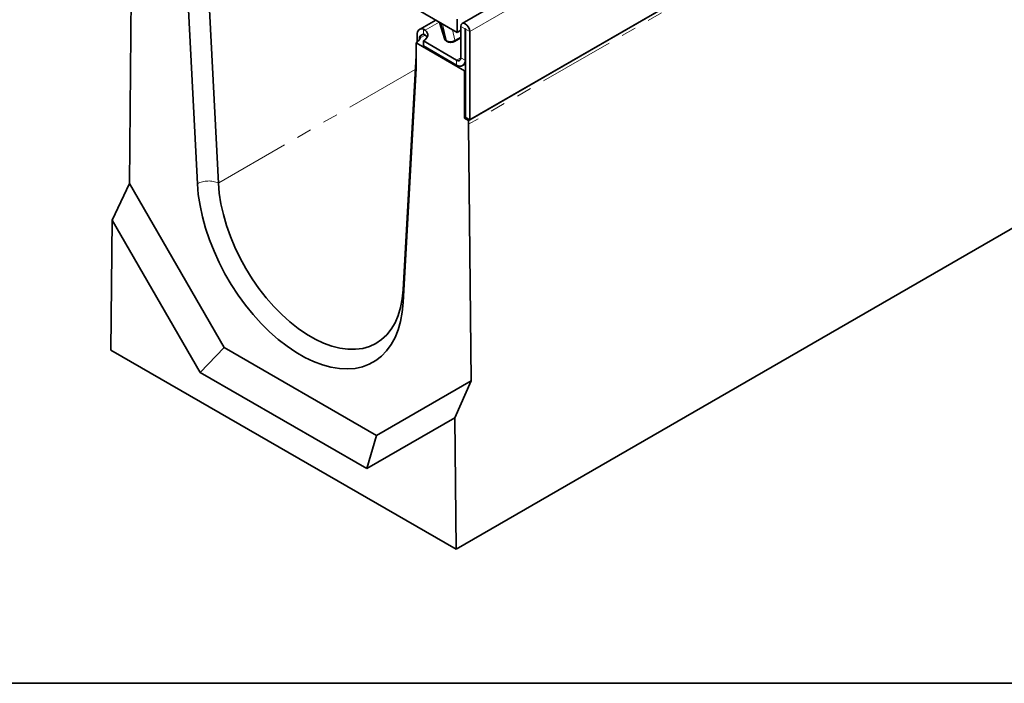
# Model space of a CAD drawing. Units: millimetres. Extents: x 32 to 8662, y -42 to 2297.
# Drawn here: x 577 to 908, y 20 to 243 of the extents above; entities that cross this region are included whole.
import ezdxf

# ---------------------------------------------------------------- set-up
doc = ezdxf.new("R2010")
doc.units = ezdxf.units.MM
doc.header["$LTSCALE"] = 4
doc.linetypes.add('PHANTOM', pattern=[12.7, 6.35, -1.27, 1.27, -1.27, 1.27, -1.27])
doc.layers.add('FORMAT', color=7, linetype='Continuous')

msp = doc.modelspace()

# ---------------------------------------------------------------- linework, layer by layer
at = {"color": 7, "linetype": 'Continuous', "lineweight": 35}
for p, q in [((1432.01, 649.56), (725.61, 241.77)), ((1434.9, 617.37), (727.79, 209.17)), ((1434.55, 617.17), (728.15, 209.37)), ((1427.83, 471.62), (723.55, 65.05)), ((613.78, 188.02), (614.66, 273.25)), ((632.34, 271.71), (636.64, 187.9)), ((639.41, 271.83), (643.71, 188.15)), ((705.17, 249.58), (723.91, 238.77)), ((716.73, 242.91), (711.3, 239.78)), ((718.03, 242.16), (719.64, 236.74)), ((723.91, 243.21), (723.91, 238.77)), ((712.59, 239.88), (713.23, 239.54)), ((723.91, 238.77), (725.18, 239.5)), ((725.18, 230.27), (725.18, 240.81)), ((726.59, 229.46), (726.59, 239.99)), ((726.73, 210.19), (726.73, 239.91)), ((728.15, 209.37), (728.15, 239.09)), ((710.12, 226.8), (710.12, 235.29)), ((710.12, 235.29), (726.38, 225.91)), ((710.47, 235.52), (710.47, 237.95)), ((711.24, 236.76), (711.24, 236.28)), ((712.3, 238.05), (711.42, 237.54)), ((712.59, 235.91), (723.76, 229.46)), ((712.59, 234.27), (712.59, 235.91)), ((720.37, 235.85), (720.57, 235.74)), ((723, 235.75), (725.18, 237.01)), ((712.59, 234.27), (723.76, 227.82)), ((705.82, 152.3), (710.12, 231.01)), ((705.81, 147.97), (710.12, 226.8)), ((725.76, 227.63), (726.73, 228.19)), ((726.73, 226.11), (726.38, 225.91)), ((726.38, 225.91), (726.38, 209.98)), ((726.73, 210.19), (726.38, 209.98)), ((726.38, 209.98), (727.79, 209.17)), ((726.73, 210.19), (728.15, 209.37)), ((727.79, 209.17), (727.79, 207.94)), ((727.79, 207.94), (728.67, 121.7)), ((608.03, 175.68), (613.78, 188.02)), ((613.78, 188.02), (645.6, 132.91)), ((607.59, 131.99), (608.03, 175.68)), ((608.03, 175.68), (637.6, 124.46)), ((637.6, 124.46), (645.6, 132.91)), ((645.6, 132.91), (696.85, 103.33)), ((723.55, 65.05), (607.59, 131.99)), ((637.6, 124.46), (693.53, 92.17)), ((696.85, 103.33), (728.67, 121.7)), ((723.1, 109.25), (728.67, 121.7)), ((693.53, 92.17), (723.1, 109.25)), ((723.1, 109.25), (723.55, 65.05)), ((693.53, 92.17), (696.85, 103.33))]:
    msp.add_line(p, q, dxfattribs=at)
at = {"color": 8, "linetype": 'PHANTOM', "lineweight": 18}
for p, q in [((728.15, 239.09), (1434.55, 646.89)), ((1434.9, 616.15), (727.79, 207.94)), ((713.23, 239.54), (717.9, 242.23)), ((718.47, 241.9), (720.19, 236.11)), ((720.39, 236), (719.06, 241.56)), ((712.59, 238.14), (712.59, 239.88)), ((722.38, 239.65), (723.2, 236.18)), ((726.59, 239.99), (725.18, 240.81)), ((726.59, 239.99), (726.66, 240.03)), ((726.73, 239.91), (728.15, 239.09)), ((713.23, 237.91), (711.53, 236.93)), ((720.19, 236.11), (720.39, 236)), ((723.2, 236.18), (725.18, 237.32)), ((723.76, 229.46), (725.18, 230.27)), ((723.76, 227.82), (723.76, 229.46)), ((725.18, 230.27), (726.59, 229.46)), ((726.59, 229.46), (726.73, 229.54)), ((709.86, 226.34), (643.71, 188.15)), ((706.04, 152.14), (705.82, 152.3))]:
    msp.add_line(p, q, dxfattribs=at)
at = {"color": 7, "linetype": 'Continuous', "lineweight": 35, "flags": 128}
for points in [[(728.15, 239.09), (728.04, 239.81), (727.71, 240.56), (727.23, 241.21), (726.66, 241.66), (726.1, 241.86), (725.61, 241.77), (725.29, 241.4), (725.18, 240.81)], [(712.59, 239.88), (712.15, 239.96), (711.74, 239.94), (711.38, 239.82), (711.06, 239.61), (710.81, 239.3), (710.62, 238.92), (710.51, 238.46), (710.47, 237.95)], [(713.23, 239.54), (713.64, 239.11), (713.91, 238.64), (714.04, 238.15), (714.03, 237.66), (713.87, 237.17), (713.57, 236.71), (713.14, 236.28), (712.59, 235.91)], [(726.73, 239.91), (726.73, 239.94), (726.71, 239.98), (726.69, 240.01), (726.66, 240.03), (726.64, 240.04), (726.61, 240.04), (726.6, 240.02), (726.59, 239.99)], [(712.59, 238.14), (712.44, 238.11), (712.3, 238.05)], [(713.85, 237.13), (713.64, 237.47), (713.23, 237.91)], [(636.64, 187.9), (636.95, 184.29), (637.52, 180.57), (638.34, 176.78), (639.4, 172.94), (640.69, 169.08), (642.22, 165.24), (643.96, 161.43), (645.9, 157.68), (648.04, 154.04), (650.34, 150.51), (652.8, 147.13), (655.4, 143.92), (658.11, 140.91), (660.92, 138.12), (663.81, 135.57), (666.76, 133.28), (669.73, 131.26), (672.72, 129.54), (675.7, 128.12), (678.64, 127.01), (681.53, 126.23), (684.34, 125.77), (687.06, 125.65), (689.65, 125.85), (692.11, 126.39), (694.42, 127.26), (696.55, 128.45), (698.49, 129.95), (700.23, 131.75), (701.76, 133.83), (703.06, 136.19), (704.12, 138.81), (704.93, 141.65), (705.5, 144.72), (705.81, 147.97)], [(643.71, 188.15), (644.01, 184.71), (644.57, 181.16), (645.38, 177.54), (646.44, 173.88), (647.74, 170.21), (649.26, 166.55), (651, 162.95), (652.93, 159.42), (655.05, 156), (657.33, 152.72), (659.76, 149.6), (662.31, 146.68), (664.97, 143.97), (667.71, 141.5), (670.5, 139.28), (673.34, 137.35), (676.18, 135.7), (679.02, 134.37), (681.82, 133.35), (684.56, 132.66), (687.21, 132.3), (689.77, 132.28), (692.19, 132.59), (694.48, 133.24), (696.59, 134.21), (698.53, 135.51), (700.26, 137.11), (701.78, 139.01), (703.08, 141.19), (704.14, 143.63), (704.95, 146.31), (705.51, 149.2), (705.82, 152.3)]]:
    msp.add_lwpolyline(points, dxfattribs=at)
at = {"color": 7, "linetype": 'Continuous', "lineweight": 35}
for centre, radius, start, end in [((708.88, 237.79), 2.79, 296.2961, 341.911), ((720.58, 236.2), 0.403, 191.8436, 238.3649), ((724.32, 230.13), 0.873, 230.7967, 9.214), ((724.87, 229.18), 1.75, 230.7967, 9.214)]:
    msp.add_arc(centre, radius, start, end, dxfattribs=at)
at = {"color": 8, "linetype": 'PHANTOM', "lineweight": 18}
for centre, radius, start, end in [((720.78, 236.08), 0.403, 191.8432, 238.3723), ((722.72, 236.15), 0.487, 304.9529, 3.5811), ((640.44, 180.71), 8.13, 66.2775, 117.8254)]:
    msp.add_arc(centre, radius, start, end, dxfattribs=at)
at = {"color": 7, "linetype": 'Continuous', "lineweight": 35}
msp.add_ellipse((721.61, 237.14), major_axis=(1.99, 0.28), ratio=0.634402, start_param=3.234965, end_param=3.831789, dxfattribs=at)
at = {"color": 8, "linetype": 'PHANTOM', "lineweight": 18}
msp.add_ellipse((721.8, 237.03), major_axis=(1.99, 0.23), ratio=0.656795, start_param=3.855415, end_param=5.417178, dxfattribs=at)
at = {"color": 7, "linetype": 'Continuous', "lineweight": 35}
for points, knots in [([(711.53, 236.93), (711.57, 237.1), (711.59, 237.26), (711.57, 237.49), (711.53, 237.56), (711.45, 237.56), (711.42, 237.54), (711.36, 237.48), (711.34, 237.42), (711.29, 237.28), (711.27, 237.2), (711.24, 237), (711.24, 236.88), (711.24, 236.76)], [0, 0, 0, 0, 0.25, 0.25, 0.5, 0.5, 0.625, 0.625, 0.75, 0.75, 0.875, 0.875, 1, 1, 1, 1]), ([(713.23, 237.91), (713.1, 237.99), (712.9, 238.14), (712.68, 238.14), (712.59, 238.14)], [0, 0, 0, 0, 0.604088, 1, 1, 1, 1]), ([(719.66, 236.73), (719.67, 236.69), (719.7, 236.48), (719.95, 236.16), (720.23, 235.96), (720.37, 235.85)], [0, 0, 0, 0, 0.113171, 0.53644, 1, 1, 1, 1]), ([(720.57, 235.74), (720.71, 235.67), (721.05, 235.5), (721.72, 235.41), (722.43, 235.48), (722.82, 235.67), (723, 235.75)], [0, 0, 0, 0, 0.1859435, 0.4690042, 0.7674383, 1, 1, 1, 1])]:
    msp.add_open_spline(points, degree=3, knots=knots, dxfattribs=at)
at = {"layer": 'FORMAT', "color": 7, "lineweight": 35}
msp.add_line((80, 20), (2356, 20), dxfattribs=at)

doc.saveas('drawing.dxf')
